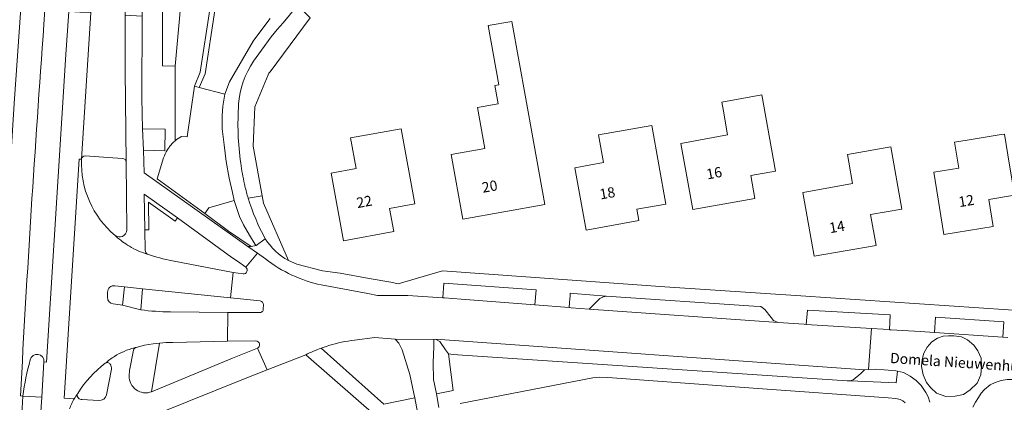
# Model space of a CAD drawing. Units: metres. Extents: x 203275 to 211954, y 436544 to 441036.
# Drawn here: x 205443 to 205587, y 439441 to 439496 of the extents above; entities that cross this region are included whole.
import ezdxf
from ezdxf.enums import TextEntityAlignment as Align

# ---------------------------------------------------------------- set-up
doc = ezdxf.new("R2010")
doc.units = ezdxf.units.M
doc.header["$MEASUREMENT"] = 0
for name, color, linetype, lineweight in [('B-RO-GR-BEPLANTING_CULTUUR_BODEMBEDEKKER-GV', 243, 'Continuous', 0), ('B-RO-GR-BEPLANTING_CULTUUR_HEESTERS-GV', 243, 'Continuous', 0), ('B-RO-GR-BEPLANTING_CULTUUR_VASTE PLANTENVAK-GV', 243, 'Continuous', 0), ('B-RO-GR-GROENVOORZIENING-GV', 243, 'Continuous', 0), ('B-RO-OG-BEBOUWING-GV', 243, 'Continuous', 0), ('B-RO-OG-BEBOUWING-T18', 243, 'Continuous', 0), ('B-RO-OG-TERREIN_CULTUURSCHEIDING-GV', 243, 'Continuous', 0), ('B-RO-OG-TERREIN_ERF-GV', 243, 'Continuous', 0), ('B-RO-OG-TOPOGRAFIE-T18', 243, 'Continuous', 0), ('B-RO-OG-WATER_SLOOT-GV', 243, 'Continuous', 0), ('B-RO-OG-WEG-GV', 243, 'Continuous', 0), ('B-RO-VH-ONVERHARD-GV', 243, 'Continuous', 0), ('B-RO-VH-VERHARDING_ASFALT-GV', 243, 'Continuous', 0), ('B-RO-VH-VERHARDING_BETON-GV', 243, 'Continuous', 0), ('B-RO-VH-VERHARDING_GESLOTEN-GV', 243, 'Continuous', 0), ('B-RO-VH-VERHARDING_GRASBETONSTEEN-GV', 243, 'Continuous', 0), ('B-RO-VH-VERHARDING_OPEN-GV', 243, 'Continuous', 0)]:
    doc.layers.add(name, color=color, linetype=linetype, lineweight=lineweight)
doc.styles.add('NLCS-ISO-M200-T18', font='NLCS-ISO.ttf', dxfattribs={"height": 1.8})

msp = doc.modelspace()

# ---------------------------------------------------------------- linework, layer by layer
at = {"layer": 'B-RO-GR-BEPLANTING_CULTUUR_BODEMBEDEKKER-GV', "flags": 128}
for points in [[(205505.157, 439455.923), (205505.389, 439455.907), (205507.799, 439455.744), (205518.572, 439454.885), (205518.722, 439457.101), (205505.297, 439458.07)], [(205523.558, 439454.515), (205523.834, 439454.495), (205523.843, 439454.494), (205526.473, 439454.3), (205528.029, 439455.855), (205528.543, 439456.089), (205528.955, 439456.17), (205524.188, 439456.55), (205523.699, 439456.589), (205523.675, 439456.243), (205523.609, 439455.265)], [(205567.603, 439451.455), (205569.298, 439451.346), (205570.239, 439451.286), (205570.327, 439453.459), (205558.283, 439454.149), (205558.079, 439452.065)]]:
    msp.add_lwpolyline(points, close=True, dxfattribs=at)
at = {"layer": 'B-RO-GR-BEPLANTING_CULTUUR_HEESTERS-GV', "flags": 128}
for points in [[(205473.263, 439478.233), (205472.991, 439480.552), (205472.992, 439481.512), (205472.992, 439482.472), (205473.07, 439483.884), (205473.373, 439485.598), (205469.633, 439486.578), (205468.939, 439486.769), (205467.875, 439479.411), (205467.05, 439479.457)], [(205464.455, 439476.351), (205463.508, 439473.3), (205470.466, 439468.202), (205471.052, 439469.058), (205474.74, 439470.1), (205474.47, 439471.279), (205474.014, 439473.392), (205473.57, 439475.796), (205473.263, 439478.233)], [(205482.641, 439461.372), (205478.989, 439469.725), (205478.794, 439470.81), (205476.784, 439470.448)], [(205499.196, 439448.329), (205498.708, 439449.301), (205498.196, 439449.927), (205495.215, 439450.155), (205492.269, 439449.766)], [(205495.908, 439438.26), (205485.168, 439447.631), (205479.549, 439445.428), (205475.832, 439443.971), (205459.926, 439437.554), (205459.607, 439428.827), (205459.455, 439424.684), (205460.683, 439423.925)], [(205487.433, 439448.603), (205496.526, 439440.428), (205501.043, 439441.345), (205500.921, 439441.983), (205500.345, 439444.766), (205499.196, 439448.329)]]:
    msp.add_lwpolyline(points, dxfattribs=at)
at = {"layer": 'B-RO-GR-BEPLANTING_CULTUUR_HEESTERS-GV'}
for points in [[(205467.05, 439479.457, 0.049121), (205466.128, 439478.814)], [(205465.337, 439477.983, 0.0268236), (205464.973, 439477.455)], [(205466.128, 439478.814, 0.050585), (205465.337, 439477.983)], [(205464.973, 439477.455, 0.0542948), (205464.455, 439476.351)], [(205476.784, 439470.448, 0.0514424), (205479.277, 439464.533)], [(205479.277, 439464.533, 0.1294768), (205482.641, 439461.372)], [(205488.545, 439448.975, 0.012405), (205487.433, 439448.603)], [(205492.269, 439449.766, 0.0432223), (205488.545, 439448.975)]]:
    msp.add_lwpolyline(points, format="xyb", dxfattribs=at)
at = {"layer": 'B-RO-GR-BEPLANTING_CULTUUR_HEESTERS-GV', "flags": 128}
msp.add_lwpolyline([(205505.962, 439447.763), (205505.517, 439448.344), (205504.688, 439449.561), (205504.098, 439449.914), (205503.824, 439449.866), (205503.824, 439448.835), (205503.734, 439446.447), (205503.799, 439444.033), (205504.206, 439441.937), (205506.634, 439442.428)], close=True, dxfattribs=at)
at = {"layer": 'B-RO-GR-BEPLANTING_CULTUUR_VASTE PLANTENVAK-GV', "flags": 128}
for points in [[(205476.784, 439470.448), (205478.794, 439470.81), (205477.496, 439478.015), (205477.751, 439483.768), (205479.698, 439488.417), (205479.799, 439488.658), (205479.975, 439488.896), (205485.787, 439496.732), (205483.952, 439498.543), (205482.809, 439497.155), (205481.89, 439496.03), (205481.016, 439495.057), (205480.137, 439493.969), (205478.732, 439492.024), (205477.57, 439490.416)], [(205477.899, 439449.666), (205473.776, 439449.596), (205465.786, 439449.423), (205464.811, 439449.408), (205463.837, 439449.341), (205462.713, 439442.249), (205474.51, 439447.129), (205478.115, 439448.591)]]:
    msp.add_lwpolyline(points, dxfattribs=at)
at = {"layer": 'B-RO-GR-BEPLANTING_CULTUUR_VASTE PLANTENVAK-GV'}
for points in [[(205477.57, 439490.416, 0.1346142), (205475.385, 439484.154)], [(205475.385, 439484.154, 0.051447), (205475.696, 439475.546)], [(205475.696, 439475.546, 0.0184106), (205476.234, 439472.513)], [(205476.234, 439472.513, 0.00388), (205476.303, 439472.212)], [(205476.303, 439472.212, 0.0140548), (205476.784, 439470.448)], [(205478.115, 439448.591, 0.7805081), (205477.899, 439449.666)]]:
    msp.add_lwpolyline(points, format="xyb", dxfattribs=at)
at = {"layer": 'B-RO-GR-GROENVOORZIENING-GV', "flags": 128}
for points in [[(205471.908, 439497.835), (205471.203, 439497.956), (205469.806, 439488.814), (205468.939, 439486.769), (205469.633, 439486.578), (205470.504, 439488.584)], [(205476.08, 439466.577), (205475.508, 439467.765), (205474.74, 439470.1), (205471.052, 439469.058), (205470.466, 439468.202), (205473.923, 439465.67), (205477.225, 439463.414), (205477.933, 439463.542), (205477.785, 439463.714), (205476.967, 439465.047)]]:
    msp.add_lwpolyline(points, close=True, dxfattribs=at)
at = {"layer": 'B-RO-OG-BEBOUWING-GV', "flags": 128}
for points in [[(205517.217, 439484.945), (205515.186, 439496.224), (205511.772, 439495.609), (205513.326, 439486.977), (205512.715, 439486.867), (205513.192, 439484.22), (205510.204, 439483.682), (205511.282, 439477.69), (205506.381, 439476.807), (205508.074, 439467.408), (205519.988, 439469.553)], [(205539.837, 439478.451), (205541.575, 439468.794), (205550.619, 439470.423), (205550.02, 439473.747), (205553.633, 439474.397), (205551.633, 439485.505), (205545.788, 439484.452), (205546.027, 439483.123), (205546.648, 439479.678)], [(205492.521, 439474.774), (205488.877, 439474.108), (205490.677, 439464.26), (205497.998, 439465.598), (205497.386, 439468.949), (205501.053, 439469.619), (205499.052, 439480.575), (205491.706, 439479.233)], [(205528.57, 439475.645), (205524.389, 439474.897), (205526.015, 439465.805), (205533.71, 439467.181), (205533.414, 439468.834), (205537.636, 439469.589), (205535.583, 439481.058), (205527.849, 439479.675)], [(205588.166, 439472.625), (205587.494, 439476.758), (205586.998, 439479.812), (205586.504, 439479.732), (205581.569, 439478.929), (205579.727, 439478.63), (205580.345, 439474.828), (205576.689, 439474.234), (205578.16, 439465.181), (205585.36, 439466.351), (205584.724, 439470.266), (205588.451, 439470.872)], [(205568.268, 439463.575), (205567.475, 439468.059), (205572.041, 439468.866), (205570.432, 439477.964), (205564.109, 439476.846), (205564.308, 439475.721), (205564.863, 439472.583), (205558.195, 439471.403), (205557.622, 439471.302), (205559.271, 439461.983)]]:
    msp.add_lwpolyline(points, close=True, dxfattribs=at)
at = {"layer": 'B-RO-OG-TERREIN_CULTUURSCHEIDING-GV', "flags": 128}
for points in [[(205489.355, 439526.951), (205489.589, 439527.94), (205489.934, 439529.433), (205490.73, 439531.594), (205490.917, 439531.979), (205480.254, 439528.197), (205479.501, 439527.881), (205478.589, 439527.941), (205476.556, 439528.706), (205473.352, 439530.875), (205469.478, 439534.195), (205468.301, 439507.266), (205467.779, 439504.456), (205467.052, 439500.142), (205466.75, 439496.642), (205466.152, 439489.71), (205466.135, 439482.046), (205466.128, 439478.814)], [(205467.05, 439479.457), (205467.875, 439479.411), (205468.939, 439486.769), (205469.806, 439488.814), (205471.203, 439497.956), (205471.908, 439497.835), (205470.504, 439488.584), (205469.633, 439486.578), (205473.373, 439485.598), (205474.069, 439487.431)], [(205474.069, 439487.431), (205477.519, 439493.335), (205478.62, 439494.844), (205479.992, 439496.667)]]:
    msp.add_lwpolyline(points, dxfattribs=at)
at = {"layer": 'B-RO-OG-TERREIN_CULTUURSCHEIDING-GV'}
msp.add_lwpolyline([(205466.128, 439478.814, -0.049121), (205467.05, 439479.457)], format="xyb", dxfattribs=at)
at = {"layer": 'B-RO-OG-TERREIN_ERF-GV', "flags": 128}
for points in [[(205485.787, 439496.732), (205479.975, 439488.896), (205479.799, 439488.658), (205479.698, 439488.417), (205477.751, 439483.768), (205477.496, 439478.015), (205478.794, 439470.81), (205478.989, 439469.725), (205482.641, 439461.372), (205483.872, 439460.845), (205487.614, 439459.876), (205490.159, 439459.519), (205494.413, 439458.743), (205497.547, 439458.19), (205498.646, 439457.977), (205505.115, 439459.852), (205537.484, 439457.52), (205557.31, 439456.227), (205587.55, 439454.17)], [(205572.511, 439440.62), (205572.172, 439440.925), (205571.771, 439441.115), (205571.135, 439441.256), (205570.031, 439441.375), (205551.043, 439442.715), (205529.188, 439444.338), (205527.983, 439444.364), (205527.006, 439444.245), (205507.672, 439440.546)]]:
    msp.add_lwpolyline(points, dxfattribs=at)
for points in [[(205513.192, 439484.22), (205512.715, 439486.867), (205513.326, 439486.977), (205511.772, 439495.609), (205515.186, 439496.224), (205517.217, 439484.945), (205519.988, 439469.553), (205508.074, 439467.408), (205506.381, 439476.807), (205511.282, 439477.69), (205510.204, 439483.682)], [(205546.027, 439483.123), (205545.788, 439484.452), (205551.633, 439485.505), (205553.633, 439474.397), (205550.02, 439473.747), (205550.619, 439470.423), (205541.575, 439468.794), (205539.837, 439478.451), (205546.648, 439479.678)], [(205497.386, 439468.949), (205497.998, 439465.598), (205490.677, 439464.26), (205488.877, 439474.108), (205492.521, 439474.774), (205491.706, 439479.233), (205499.052, 439480.575), (205501.053, 439469.619)], [(205533.414, 439468.834), (205533.71, 439467.181), (205526.015, 439465.805), (205524.389, 439474.897), (205528.57, 439475.645), (205527.849, 439479.675), (205535.583, 439481.058), (205537.636, 439469.589)], [(205587.494, 439476.758), (205588.166, 439472.625), (205588.451, 439470.872), (205584.724, 439470.266), (205585.36, 439466.351), (205578.16, 439465.181), (205576.689, 439474.234), (205580.345, 439474.828), (205579.727, 439478.63), (205581.569, 439478.929), (205586.504, 439479.732), (205586.998, 439479.812)], [(205567.475, 439468.059), (205568.268, 439463.575), (205559.271, 439461.983), (205557.622, 439471.302), (205558.195, 439471.403), (205564.863, 439472.583), (205564.308, 439475.721), (205564.109, 439476.846), (205570.432, 439477.964), (205572.041, 439468.866)]]:
    msp.add_lwpolyline(points, close=True, dxfattribs=at)
at = {"layer": 'B-RO-OG-WATER_SLOOT-GV', "flags": 128}
msp.add_lwpolyline([(205466.75, 439496.642), (205467.052, 439500.142), (205467.779, 439504.456), (205468.301, 439507.266), (205469.478, 439534.195), (205469.627, 439537.604), (205466.786, 439537.584), (205464.771, 439507.217), (205464.532, 439504.883), (205464.309, 439500.353), (205464.303, 439496.801), (205464.291, 439490.243), (205464.29, 439489.75), (205466.152, 439489.71)], close=True, dxfattribs=at)
at = {"layer": 'B-RO-OG-WEG-GV', "flags": 128}
for points in [[(205475.558, 439665.251), (205472.942, 439647.084), (205471.118, 439631.548), (205469.658, 439616.112), (205467.951, 439596.194), (205463.792, 439545.778), (205462.389, 439525.465), (205461.442, 439504.716), (205461.321, 439496.994), (205461.286, 439485.038), (205461.355, 439480.567), (205464.681, 439480.496), (205464.651, 439477.382), (205461.516, 439477.446), (205461.603, 439474.137), (205476.749, 439463.419), (205477.225, 439463.414), (205473.923, 439465.67), (205470.466, 439468.202), (205463.508, 439473.3), (205464.455, 439476.351)], [(205463.68, 439620.597), (205461.648, 439596.929), (205460.978, 439589.129), (205456.353, 439530.379), (205454.478, 439506.566), (205453.869, 439497.478), (205452.496, 439476.137)], [(205458.997, 439475.705), (205458.837, 439489.093), (205458.874, 439497.153), (205459.335, 439513.455), (205459.825, 439523.201), (205460.732, 439537.38), (205465.408, 439596.491)], [(205466.128, 439478.814), (205466.135, 439482.046), (205466.152, 439489.71), (205464.29, 439489.75), (205464.291, 439490.243), (205464.303, 439496.801), (205464.309, 439500.353), (205464.532, 439504.883), (205464.771, 439507.217), (205466.786, 439537.584), (205469.627, 439537.604), (205469.639, 439537.64), (205469.813, 439538.149), (205469.963, 439542.054), (205470.874, 439565.68)], [(205439.099, 439441.888), (205440.167, 439441.833), (205440.481, 439448.224), (205441.969, 439473.044), (205442.175, 439476.197), (205442.189, 439476.404), (205442.66, 439484.272), (205443.634, 439498.142), (205447.785, 439552.857)], [(205453.046, 439476.621), (205456.364, 439476.388), (205458.465, 439476.241)], [(205466.48, 439467.588), (205466.131, 439467.1), (205462.24, 439469.882), (205462.324, 439465.842), (205461.725, 439465.83), (205461.782, 439462.819)], [(205476.437, 439460.381), (205475.223, 439461.267), (205474.387, 439461.804), (205466.48, 439467.588)], [(205465.733, 439461.325), (205474.605, 439459.638), (205476.027, 439459.415)], [(205463.837, 439449.341), (205463.389, 439449.293), (205462.941, 439449.235), (205461.681, 439449.01), (205460.438, 439448.7)], [(205462.713, 439442.249), (205463.837, 439449.341)], [(205460.057, 439448.311), (205459.501, 439445.339), (205459.446, 439444.579)]]:
    msp.add_lwpolyline(points, dxfattribs=at)
at = {"layer": 'B-RO-OG-WEG-GV'}
for points in [[(205464.973, 439477.455, -0.0268236), (205465.337, 439477.983)], [(205465.337, 439477.983, -0.050585), (205466.128, 439478.814)], [(205452.496, 439476.137, -0.3872489), (205453.046, 439476.621)], [(205458.465, 439476.241, -0.3768239), (205458.997, 439475.705)], [(205464.455, 439476.351, -0.0542948), (205464.973, 439477.455)], [(205461.782, 439462.819, 0.2563657), (205462.112, 439462.295)], [(205462.112, 439462.295, 0.0394796), (205465.733, 439461.325)], [(205476.027, 439459.415, 0.7515019), (205476.437, 439460.381)], [(205460.438, 439448.7, 0.2475129), (205460.057, 439448.311)], [(205459.446, 439444.579, 0.5427867), (205462.713, 439442.249)]]:
    msp.add_lwpolyline(points, format="xyb", dxfattribs=at)
at = {"layer": 'B-RO-VH-ONVERHARD-GV', "flags": 128}
msp.add_lwpolyline([(205566.607, 439445.455), (205566.039, 439444.895), (205564.913, 439443.96), (205564.493, 439443.826), (205571.217, 439443.553), (205571.377, 439445.236), (205571.152, 439445.28), (205569.446, 439445.442), (205568.263, 439445.506), (205567.167, 439445.48)], close=True, dxfattribs=at)
at = {"layer": 'B-RO-VH-VERHARDING_ASFALT-GV', "flags": 128}
for points in [[(205447.011, 439495.754), (205447.154, 439497.913), (205443.634, 439498.142), (205442.66, 439484.272), (205442.189, 439476.404), (205442.175, 439476.197), (205441.969, 439473.044), (205440.481, 439448.224), (205440.167, 439441.833), (205439.979, 439438.359), (205439.811, 439433.973), (205438.965, 439420.799)], [(205451.443, 439441.222), (205449.96, 439441.299), (205452.159, 439476.158), (205452.496, 439476.137), (205453.869, 439497.478), (205450.621, 439497.688), (205450.193, 439491.422), (205447.395, 439446.558), (205447.022, 439446.604), (205446.713, 439441.467), (205446.482, 439437.921), (205445.494, 439430.142), (205446.032, 439430.068)], [(205450.193, 439491.422), (205450.621, 439497.688), (205447.154, 439497.913), (205447.011, 439495.754)], [(205461.516, 439477.446), (205461.355, 439480.567), (205461.286, 439485.038), (205461.321, 439496.994), (205458.874, 439497.153), (205458.837, 439489.093), (205458.997, 439475.705), (205459.084, 439465.817)], [(205447.022, 439446.604), (205447.395, 439446.558), (205450.193, 439491.422)], [(205452.496, 439476.137), (205452.159, 439476.158), (205449.96, 439441.299), (205451.443, 439441.222)], [(205461.782, 439462.819), (205461.725, 439465.83), (205461.614, 439471.066), (205466.48, 439467.588), (205474.387, 439461.804), (205475.223, 439461.267), (205476.437, 439460.381), (205478.133, 439462.434), (205476.749, 439463.419), (205461.603, 439474.137), (205461.516, 439477.446)], [(205457.358, 439457.695), (205458.752, 439457.547), (205461.393, 439457.251), (205474.181, 439455.94), (205474.605, 439459.638), (205465.733, 439461.325)], [(205456.29, 439456.003), (205456.301, 439456.776)], [(205461.119, 439454.184), (205458.455, 439454.838), (205457.102, 439455.047)], [(205460.189, 439448.639), (205460.314, 439448.67), (205460.438, 439448.7), (205461.681, 439449.01), (205462.941, 439449.235), (205463.389, 439449.293), (205463.837, 439449.341), (205464.811, 439449.408), (205465.786, 439449.423), (205473.776, 439449.596), (205473.809, 439453.808), (205465.452, 439453.895)], [(205459.168, 439437.248), (205459.926, 439437.554), (205475.832, 439443.971), (205479.549, 439445.428), (205478.115, 439448.591), (205474.51, 439447.129), (205462.713, 439442.249)], [(205459.446, 439444.579), (205459.501, 439445.339), (205460.057, 439448.311)], [(205460.438, 439448.7), (205460.314, 439448.67), (205460.189, 439448.639)], [(205456.845, 439445.509), (205456.132, 439441.797)], [(205443.759, 439438.114), (205443.963, 439441.618), (205443.595, 439441.633)], [(205443.595, 439441.633), (205443.963, 439441.618)], [(205454.987, 439440.952), (205452.58, 439441.093)]]:
    msp.add_lwpolyline(points, dxfattribs=at)
at = {"layer": 'B-RO-VH-VERHARDING_ASFALT-GV'}
for points in [[(205443.595, 439441.633, -0.0050003), (205447.011, 439495.754)], [(205447.011, 439495.754, 0.0050003), (205443.595, 439441.633)], [(205457.379, 439465.033, -0.2339318), (205452.496, 439476.137)], [(205459.084, 439465.817, -0.6243437), (205457.379, 439465.033)], [(205457.379, 439465.033, 0.0494658), (205459.183, 439463.624)], [(205459.183, 439463.624, -0.0494658), (205457.379, 439465.033)], [(205459.183, 439463.624, 0.061634), (205461.755, 439462.407)], [(205461.755, 439462.407, -0.061634), (205459.183, 439463.624)], [(205461.755, 439462.407, 0.0059003), (205462.112, 439462.295)], [(205462.112, 439462.295, -0.0059003), (205461.755, 439462.407)], [(205462.112, 439462.295, -0.2563657), (205461.782, 439462.819)], [(205465.733, 439461.325, -0.0394796), (205462.112, 439462.295)], [(205456.301, 439456.776, -0.4444117), (205457.358, 439457.695)], [(205457.102, 439455.047, -0.3943712), (205456.29, 439456.003)], [(205465.452, 439453.895, -0.0358186), (205461.119, 439454.184)], [(205445.03, 439446.877, -0.9491675), (205447.022, 439446.604)], [(205457.311, 439447.399, 0.0410718), (205455.955, 439446.381)], [(205455.955, 439446.381, -0.0410718), (205457.311, 439447.399)], [(205460.189, 439448.639, 0.0769286), (205457.311, 439447.399)], [(205457.311, 439447.399, -0.0769286), (205460.189, 439448.639)], [(205460.057, 439448.311, -0.2475129), (205460.438, 439448.7)], [(205443.963, 439441.618, -0.0420053), (205445.03, 439446.877)], [(205451.945, 439441.985, -0.0957734), (205455.955, 439446.381)], [(205455.955, 439446.381, -0.452073), (205456.665, 439446.27)], [(205456.665, 439446.27, -0.1950118), (205456.845, 439445.509)], [(205462.713, 439442.249, -0.5427867), (205459.446, 439444.579)], [(205451.945, 439441.985, 0.0261169), (205451.443, 439441.222)], [(205451.443, 439441.222, -0.0261169), (205451.945, 439441.985)], [(205452.052, 439441.281, -0.3609656), (205451.945, 439441.985)], [(205456.132, 439441.797, -0.3799017), (205454.987, 439440.952)], [(205451.443, 439441.222, 0.0454235), (205450.752, 439439.751)], [(205450.752, 439439.751, -0.0454235), (205451.443, 439441.222)], [(205452.58, 439441.093, -0.1925174), (205452.052, 439441.281)]]:
    msp.add_lwpolyline(points, format="xyb", dxfattribs=at)
at = {"layer": 'B-RO-VH-VERHARDING_ASFALT-GV', "flags": 128}
for points in [[(205461.393, 439457.251), (205458.752, 439457.547), (205458.455, 439454.838), (205461.119, 439454.184)], [(205446.713, 439441.467), (205443.963, 439441.618), (205443.759, 439438.114), (205446.482, 439437.921)]]:
    msp.add_lwpolyline(points, close=True, dxfattribs=at)
at = {"layer": 'B-RO-VH-VERHARDING_BETON-GV', "flags": 128}
msp.add_lwpolyline([(205461.355, 439480.567), (205461.516, 439477.446), (205464.651, 439477.382), (205464.681, 439480.496)], close=True, dxfattribs=at)
at = {"layer": 'B-RO-VH-VERHARDING_BETON-GV'}
for points in [[(205452.496, 439476.137, 0.2339318), (205457.379, 439465.033)], [(205453.046, 439476.621, 0.3872489), (205452.496, 439476.137)], [(205458.997, 439475.705, 0.3768239), (205458.465, 439476.241)], [(205457.379, 439465.033, 0.6243437), (205459.084, 439465.817)], [(205457.358, 439457.695, 0.4444117), (205456.301, 439456.776)], [(205456.29, 439456.003, 0.3943712), (205457.102, 439455.047)], [(205479, 439454.93, 0.3443528), (205478.528, 439455.48)], [(205461.119, 439454.184, 0.0358186), (205465.452, 439453.895)], [(205478.435, 439453.776, 0.442869), (205478.976, 439454.302)], [(205447.022, 439446.604, 0.9491675), (205445.03, 439446.877)], [(205445.03, 439446.877, 0.0420053), (205443.963, 439441.618)], [(205455.955, 439446.381, 0.0957734), (205451.945, 439441.985)], [(205456.665, 439446.27, 0.452073), (205455.955, 439446.381)], [(205456.845, 439445.509, 0.1950118), (205456.665, 439446.27)], [(205451.945, 439441.985, 0.3609656), (205452.052, 439441.281)], [(205454.987, 439440.952, 0.3799017), (205456.132, 439441.797)], [(205452.052, 439441.281, 0.1925174), (205452.58, 439441.093)]]:
    msp.add_lwpolyline(points, format="xyb", dxfattribs=at)
at = {"layer": 'B-RO-VH-VERHARDING_BETON-GV', "flags": 128}
for points in [[(205458.465, 439476.241), (205456.364, 439476.388), (205453.046, 439476.621)], [(205459.084, 439465.817), (205458.997, 439475.705)], [(205457.102, 439455.047), (205458.455, 439454.838), (205458.752, 439457.547)], [(205458.752, 439457.547), (205457.358, 439457.695)], [(205456.301, 439456.776), (205456.29, 439456.003)], [(205474.181, 439455.94), (205461.393, 439457.251), (205461.119, 439454.184)], [(205478.528, 439455.48), (205474.181, 439455.94)], [(205478.976, 439454.302), (205479, 439454.93)], [(205465.452, 439453.895), (205473.809, 439453.808), (205478.435, 439453.776)], [(205443.963, 439441.618), (205446.713, 439441.467), (205447.022, 439446.604)], [(205456.132, 439441.797), (205456.845, 439445.509)], [(205452.58, 439441.093), (205454.987, 439440.952)]]:
    msp.add_lwpolyline(points, dxfattribs=at)
at = {"layer": 'B-RO-VH-VERHARDING_GESLOTEN-GV', "flags": 128}
for points in [[(205479.308, 439461.599), (205478.133, 439462.434), (205476.437, 439460.381)], [(205476.027, 439459.415), (205474.605, 439459.638), (205474.181, 439455.94), (205478.528, 439455.48)], [(205557.806, 439452.083), (205554.013, 439452.326), (205526.473, 439454.3), (205523.843, 439454.494), (205523.834, 439454.495), (205523.558, 439454.515), (205518.572, 439454.885), (205507.799, 439455.744), (205505.389, 439455.907), (205505.157, 439455.923), (205500.04, 439456.271), (205495.63, 439456.268), (205494.223, 439456.558), (205487.431, 439457.807)], [(205479, 439454.93), (205478.976, 439454.302)], [(205478.435, 439453.776), (205473.809, 439453.808), (205473.776, 439449.596), (205477.899, 439449.666)], [(205492.269, 439449.766), (205495.215, 439450.155), (205498.196, 439449.927), (205503.824, 439449.866), (205504.098, 439449.914), (205566.607, 439445.455), (205567.167, 439445.48), (205567.603, 439451.455), (205558.079, 439452.065), (205557.806, 439452.083)], [(205478.115, 439448.591), (205479.549, 439445.428), (205485.168, 439447.631)]]:
    msp.add_lwpolyline(points, dxfattribs=at)
at = {"layer": 'B-RO-VH-VERHARDING_GESLOTEN-GV'}
for points in [[(205476.437, 439460.381, -0.7515019), (205476.027, 439459.415)], [(205487.431, 439457.807, -0.1117988), (205479.308, 439461.599)], [(205478.528, 439455.48, -0.3443528), (205479, 439454.93)], [(205478.976, 439454.302, -0.442869), (205478.435, 439453.776)], [(205477.899, 439449.666, -0.7805081), (205478.115, 439448.591)], [(205487.433, 439448.603, -0.012405), (205488.545, 439448.975)], [(205488.545, 439448.975, -0.0432223), (205492.269, 439449.766)], [(205485.168, 439447.631, -0.0281817), (205487.433, 439448.603)]]:
    msp.add_lwpolyline(points, format="xyb", dxfattribs=at)
at = {"layer": 'B-RO-VH-VERHARDING_GRASBETONSTEEN-GV', "flags": 128}
msp.add_lwpolyline([(205466.131, 439467.1), (205466.48, 439467.588), (205461.614, 439471.066), (205461.725, 439465.83), (205462.324, 439465.842), (205462.24, 439469.882)], close=True, dxfattribs=at)
at = {"layer": 'B-RO-VH-VERHARDING_OPEN-GV', "flags": 128}
for points in [[(205479.992, 439496.667), (205478.62, 439494.844), (205477.519, 439493.335), (205474.069, 439487.431), (205473.373, 439485.598), (205473.07, 439483.884), (205472.992, 439482.472), (205472.992, 439481.512), (205472.991, 439480.552), (205473.263, 439478.233), (205473.57, 439475.796), (205474.014, 439473.392), (205474.47, 439471.279), (205474.74, 439470.1), (205475.508, 439467.765), (205476.08, 439466.577), (205476.967, 439465.047), (205477.785, 439463.714), (205477.933, 439463.542), (205479.277, 439464.533)], [(205477.57, 439490.416), (205478.732, 439492.024), (205480.137, 439493.969), (205481.016, 439495.057), (205481.89, 439496.03), (205482.809, 439497.155)], [(205479.277, 439464.533), (205477.933, 439463.542), (205477.225, 439463.414), (205476.749, 439463.419), (205478.133, 439462.434), (205479.308, 439461.599)], [(205642.921, 439447.836), (205641.711, 439451.094), (205618.685, 439454.161), (205619.261, 439457.83), (205617.795, 439458.395), (205616.127, 439458.135), (205615.78, 439458.081), (205611.769, 439457.456), (205592.617, 439453.921), (205591.588, 439453.96), (205587.55, 439454.17), (205557.31, 439456.227), (205537.484, 439457.52), (205505.115, 439459.852), (205498.646, 439457.977), (205497.547, 439458.19), (205494.413, 439458.743), (205490.159, 439459.519), (205487.614, 439459.876), (205483.872, 439460.845), (205482.641, 439461.372)], [(205487.431, 439457.807), (205494.223, 439456.558), (205495.63, 439456.268), (205500.04, 439456.271), (205505.157, 439455.923), (205505.297, 439458.07), (205518.722, 439457.101), (205518.572, 439454.885), (205523.558, 439454.515), (205523.609, 439455.265), (205523.675, 439456.243), (205523.699, 439456.589), (205524.188, 439456.55), (205528.955, 439456.17), (205550.486, 439454.734), (205551.475, 439454.658), (205552.042, 439454.228), (205553.01, 439453.064), (205553.344, 439452.643), (205554.013, 439452.326), (205557.806, 439452.083), (205558.079, 439452.065), (205558.283, 439454.149), (205570.327, 439453.459), (205570.239, 439451.286), (205570.47, 439451.271), (205574.693, 439451), (205576.78, 439450.858), (205576.933, 439453.103), (205586.91, 439452.422), (205586.757, 439450.179), (205587.476, 439450.128)], [(205587.476, 439450.128), (205586.757, 439450.179), (205576.78, 439450.858), (205574.693, 439451), (205570.47, 439451.271), (205570.239, 439451.286), (205569.298, 439451.346), (205567.603, 439451.455), (205567.167, 439445.48), (205568.263, 439445.506), (205569.446, 439445.442), (205571.152, 439445.28), (205571.377, 439445.236), (205572.252, 439445.064), (205573.243, 439444.521), (205574.113, 439443.885), (205574.824, 439443.139), (205575.524, 439442.12), (205575.851, 439441.505), (205576.132, 439440.697)], [(205504.584, 439439.955), (205504.206, 439441.937), (205503.799, 439444.033), (205503.734, 439446.447), (205503.824, 439448.835), (205503.824, 439449.866), (205498.196, 439449.927), (205498.708, 439449.301), (205499.196, 439448.329), (205500.345, 439444.766), (205500.921, 439441.983), (205501.043, 439441.345), (205501.445, 439439.24)], [(205485.168, 439447.631), (205495.908, 439438.26), (205497.547, 439438.559), (205501.445, 439439.24), (205501.043, 439441.345), (205496.526, 439440.428), (205487.433, 439448.603)], [(205576.132, 439440.697), (205575.851, 439441.505), (205575.524, 439442.12), (205574.824, 439443.139), (205574.113, 439443.885), (205573.243, 439444.521), (205572.252, 439445.064), (205571.377, 439445.236), (205571.217, 439443.553), (205564.493, 439443.826), (205564.066, 439443.821), (205507.997, 439447.589), (205506.659, 439447.678), (205505.962, 439447.763), (205506.634, 439442.428), (205504.206, 439441.937), (205504.584, 439439.955)], [(205507.672, 439440.546), (205527.006, 439444.245), (205527.983, 439444.364), (205529.188, 439444.338), (205551.043, 439442.715), (205570.031, 439441.375), (205571.135, 439441.256), (205571.771, 439441.115), (205572.172, 439440.925), (205572.511, 439440.62)], [(205615.477, 439440.28), (205594.906, 439441.734), (205593.732, 439441.817), (205593.017, 439441.868), (205592.553, 439441.924), (205589.337, 439442.254), (205588.86, 439444.003), (205588.159, 439444.016), (205587.361, 439444.007), (205586.501, 439443.884), (205585.633, 439443.566), (205584.902, 439443.244), (205584.079, 439442.575), (205583.592, 439442.029), (205583.199, 439441.422), (205582.784, 439440.738), (205582.386, 439439.975)], [(205582.386, 439439.975), (205582.784, 439440.738), (205583.199, 439441.422), (205583.592, 439442.029), (205584.079, 439442.575), (205584.902, 439443.244), (205585.633, 439443.566), (205586.501, 439443.884), (205587.361, 439444.007)]]:
    msp.add_lwpolyline(points, dxfattribs=at)
at = {"layer": 'B-RO-VH-VERHARDING_OPEN-GV'}
for points in [[(205475.385, 439484.154, -0.1346142), (205477.57, 439490.416)], [(205475.696, 439475.546, -0.051447), (205475.385, 439484.154)], [(205476.234, 439472.513, -0.0184106), (205475.696, 439475.546)], [(205476.303, 439472.212, -0.00388), (205476.234, 439472.513)], [(205476.784, 439470.448, -0.0140548), (205476.303, 439472.212)], [(205479.277, 439464.533, -0.0514424), (205476.784, 439470.448)], [(205482.641, 439461.372, -0.1294768), (205479.277, 439464.533)], [(205479.308, 439461.599, 0.1117988), (205487.431, 439457.807)], [(205487.433, 439448.603, 0.0281817), (205485.168, 439447.631)]]:
    msp.add_lwpolyline(points, format="xyb", dxfattribs=at)
at = {"layer": 'B-RO-VH-VERHARDING_OPEN-GV', "flags": 128}
for points in [[(205526.473, 439454.3), (205554.013, 439452.326), (205553.344, 439452.643), (205553.01, 439453.064), (205552.042, 439454.228), (205551.475, 439454.658), (205550.486, 439454.734), (205528.955, 439456.17), (205528.543, 439456.089), (205528.029, 439455.855)], [(205576.78, 439450.858), (205586.757, 439450.179), (205586.91, 439452.422), (205576.933, 439453.103)], [(205578.444, 439441.547), (205579.814, 439441.572), (205581.006, 439441.826), (205581.996, 439442.511), (205582.985, 439443.475), (205583.518, 439444.693), (205583.645, 439445.987), (205583.569, 439447.129), (205583.087, 439448.194), (205582.529, 439449.006), (205581.59, 439449.793), (205580.702, 439450.224), (205579.586, 439450.401), (205578.85, 439450.401), (205578.063, 439450.351), (205577.226, 439450.046), (205576.414, 439449.514), (205575.704, 439448.752), (205575.222, 439447.864), (205574.968, 439446.951), (205574.917, 439445.911), (205575.12, 439444.693), (205575.628, 439443.577), (205576.237, 439442.79), (205577.074, 439442.029)], [(205578.444, 439441.547), (205577.074, 439442.029), (205576.237, 439442.79), (205575.628, 439443.577), (205575.12, 439444.693), (205574.917, 439445.911), (205574.968, 439446.951), (205575.222, 439447.864), (205575.704, 439448.752), (205576.414, 439449.514), (205577.226, 439450.046), (205578.063, 439450.351), (205578.85, 439450.401), (205579.586, 439450.401), (205580.702, 439450.224), (205581.59, 439449.793), (205582.529, 439449.006), (205583.087, 439448.194), (205583.569, 439447.129), (205583.645, 439445.987), (205583.518, 439444.693), (205582.985, 439443.475), (205581.996, 439442.511), (205581.006, 439441.826), (205579.814, 439441.572)], [(205566.607, 439445.455), (205504.098, 439449.914), (205504.688, 439449.561), (205505.517, 439448.344), (205505.962, 439447.763), (205506.659, 439447.678), (205507.997, 439447.589), (205564.066, 439443.821), (205564.493, 439443.826), (205564.913, 439443.96), (205566.039, 439444.895)]]:
    msp.add_lwpolyline(points, close=True, dxfattribs=at)

# ---------------------------------------------------------------- texts
at = {"layer": 'B-RO-OG-BEBOUWING-T18', "style": 'NLCS-ISO-M200-T18'}
for s, rotation, p in [('16', 10.2, (205544.68, 439474.122)), ('20', 10.2, (205511.969, 439472.174)), ('18', 10.1, (205529.114, 439471.199)), ('22', 10.4, (205493.704, 439469.946)), ('12', 9.2, (205581.418, 439470.068)), ('14', 10, (205562.573, 439466.278))]:
    msp.add_text(s, height=1.5, rotation=rotation, dxfattribs=at).set_placement(p, align=Align.MIDDLE_CENTER)
at = {"layer": 'B-RO-OG-TOPOGRAFIE-T18', "style": 'NLCS-ISO-M200-T18'}
msp.add_text('Domela Nieuwenhuisstraat', height=1.5, rotation=-3.8, dxfattribs=at).set_placement((205583.251, 439446.322), align=Align.MIDDLE_CENTER)

doc.saveas('drawing.dxf')
